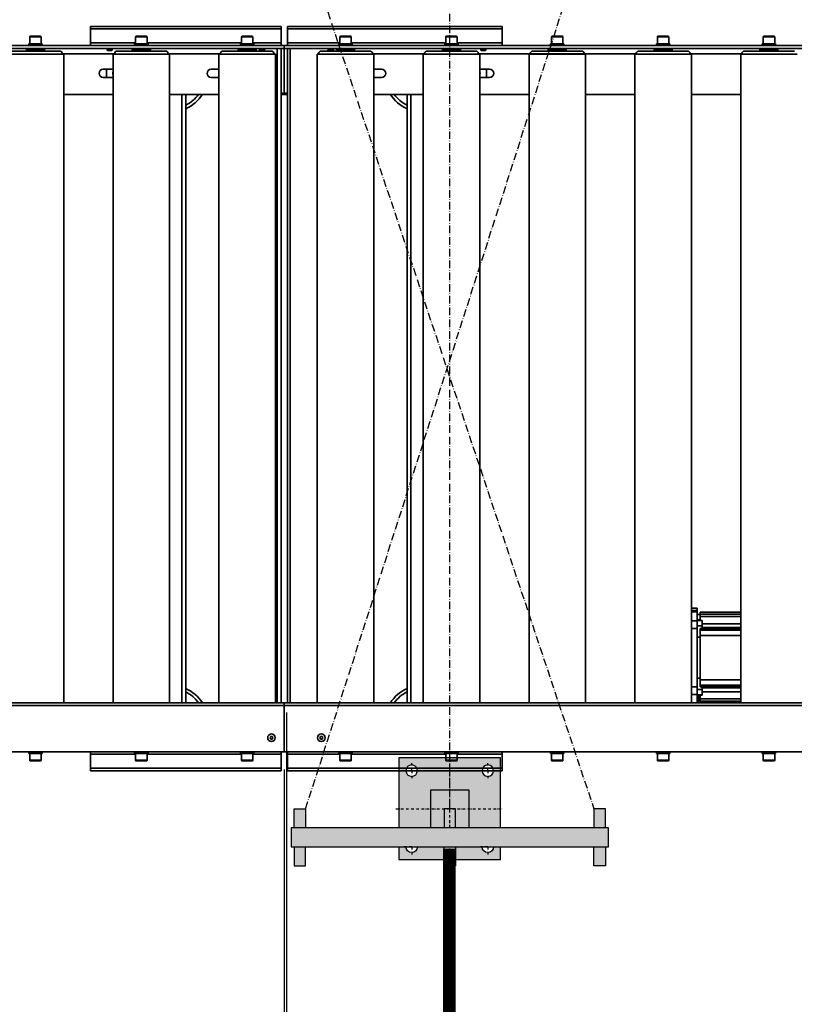
# Model space of a CAD drawing. Units: millimetres. Extents: x 475745 to 495713, y 1562434 to 1618297.
# Drawn here: x 479162 to 480382, y 1563984 to 1565534 of the extents above; entities that cross this region are included whole.
import ezdxf

# ---------------------------------------------------------------- set-up
doc = ezdxf.new("R2010")
doc.units = ezdxf.units.MM
doc.linetypes.add('4-2-0-2', pattern=[8, 4, -2, 0, -2])
doc.linetypes.add('ACAD_ISO10W100', pattern=[18.5, 12, -3, 0.5, -3])
doc.layers.add('1-SRED', color=1, linetype='ACAD_ISO10W100')
doc.layers.add('Visible (ISO)', color=7, linetype='Continuous', lineweight=35)
doc.layers.add('Visible Narrow (ISO)', color=7, linetype='Continuous', lineweight=35)
doc.styles.add('Note Text (DIN)', font='ISOCPEUR.TTF')
doc.dimstyles.new('Default (DIN)', dxfattribs={"dimscale": 35, "dimtxt": 3.5, "dimasz": 2.5, "dimexe": 3.175, "dimexo": 0.8, "dimgap": 0.8, "dimtad": 1, "dimdec": 0, "dimrnd": 1e-08, "dimzin": 0, "dimtxsty": 'Note Text (DIN)', "dimcen": 0.09, "dimdle": 10, "dimclrd": 256, "dimclre": 256, "dimclrt": 256, "dimadec": 0, "dimazin": 0, "dimtfac": 1, "dimtdec": 0, "dimtmove": 0, "dimatfit": 3, "dimfxl": 1, "dimtolj": 1, "dimtzin": 0, "dimlwd": -1, "dimlwe": -1, "dimarcsym": 0})

# ---------------------------------------------------------------- blocks, each defined once
blk = doc.blocks.new('*D29')
at = {"transparency": 16777216}
for p, q in [((482217.1, 1565459.8), (482217.1, 1563192.7)), ((479578.4, 1564353.8), (479578.4, 1563192.7)), ((479665.9, 1563303.8), (482129.6, 1563303.8))]:
    blk.add_line(p, q, dxfattribs=at)
for points in [[(479665.9, 1563318.4), (479665.9, 1563289.3), (479578.4, 1563303.8)], [(482129.6, 1563318.4), (482129.6, 1563289.3), (482217.1, 1563303.8)]]:
    blk.add_solid(points, dxfattribs=at)
at = {"layer": 'Defpoints', "color": 0, "transparency": 16777216}
for p in [(482217.1, 1565487.8), (479578.4, 1564381.8), (482217.1, 1563303.8)]:
    blk.add_point(p, dxfattribs=at)
at = {"transparency": 16777216, "insert": (480745.4, 1563393.1), "char_height": 122.5, "attachment_point": 5, "style": 'Note Text (DIN)'}
blk.add_mtext('\\A1;2639', dxfattribs=at)
blk = doc.blocks.new('A$Cfd1573ff')
at = {"layer": 'Visible (ISO)'}
for p, q in [((-614.1, -869.9), (-914.1, -869.9)), ((-914.1, -869.9), (-914.1, -873.9)), ((-914.1, -895.9), (-914.1, -873.9)), ((-614.1, -869.9), (-614.1, -873.9)), ((-614.1, -873.9), (-614.1, -895.9)), ((-1011.3, -897.4), (-990.2, -897.4)), ((-1011.3, -899.9), (-1011.3, -897.4)), ((-1009.8, -886.6), (-1009.8, -897.4)), ((-1008.6, -885.4), (-993, -885.4)), ((-991.8, -886.6), (-991.8, -897.4)), ((-990.2, -899.9), (-990.2, -897.4)), ((-914.1, -895.9), (-914.1, -899.9)), ((-844.6, -897.4), (-823.5, -897.4)), ((-844.6, -899.9), (-844.6, -897.4)), ((-843.1, -886.6), (-843.1, -897.4)), ((-841.9, -885.4), (-826.3, -885.4)), ((-825.1, -886.6), (-825.1, -897.4)), ((-823.5, -899.9), (-823.5, -897.4)), ((-677.9, -897.4), (-656.8, -897.4)), ((-677.9, -899.9), (-677.9, -897.4)), ((-676.4, -886.6), (-676.4, -897.4)), ((-675.2, -885.4), (-659.6, -885.4)), ((-658.4, -886.6), (-658.4, -897.4)), ((-656.8, -899.9), (-656.8, -897.4)), ((-614.1, -895.9), (-614.1, -899.9)), ((-2059.1, -899.9), (-609.1, -899.9)), ((-609.1, -972.9), (-609.1, -899.9)), ((-631.4, -921.9), (-630.3, -919.9)), ((-630.3, -923.9), (-631.4, -921.9)), ((-630.3, -919.9), (-628, -919.9)), ((-628, -923.9), (-630.3, -923.9)), ((-628, -919.9), (-626.8, -921.9)), ((-626.8, -921.9), (-628, -923.9)), ((-609.1, -976.9), (-609.1, -972.9)), ((-609.1, -976.9), (-2059.1, -976.9)), ((-956.3, -976.9), (-956.3, -1997.9)), ((-878.6, -976.9), (-878.6, -1997.9)), ((-789.6, -976.9), (-789.6, -1997.9)), ((-764.1, -976.9), (-764.1, -1934.9)), ((-711.9, -976.9), (-711.9, -1997.9)), ((-622.9, -976.9), (-622.9, -1997.9)), ((-614.1, -1950.3), (-614.1, -976.9)), ((-878.6, -1934.9), (-956.3, -1934.9)), ((-711.9, -1934.9), (-789.6, -1934.9)), ((-609.1, -1934.9), (-614.1, -1934.9)), ((-614.1, -1936.9), (-609.1, -1936.9)), ((-609.1, -1936.9), (-609.1, -1934.9)), ((-609.1, -2006.9), (-609.1, -1936.9)), ((-614.1, -2006.9), (-614.1, -1950.3)), ((-894.1, -1961.4), (-878.6, -1961.4)), ((-889.1, -1961.4), (-889.1, -1974.4)), ((-724.1, -1961.4), (-711.9, -1961.4)), ((-878.6, -1974.4), (-894.1, -1974.4)), ((-711.9, -1974.4), (-724.1, -1974.4)), ((-1045.3, -1997.9), (-956.3, -1997.9)), ((-878.6, -1997.9), (-789.6, -1997.9)), ((-711.9, -1997.9), (-622.9, -1997.9)), ((-609.1, -2006.9), (-2059.1, -2006.9)), ((-609.1, -2011.9), (-2059.1, -2011.9)), ((-1040.8, -2002.9), (-960.8, -2002.9)), ((-1015, -2005.4), (-1015, -2003.4)), ((-986.6, -2005.4), (-1015, -2005.4)), ((-1011.3, -2011.9), (-1011.3, -2011.9)), ((-1011.3, -2013.6), (-1011.3, -2014.4)), ((-1011.2, -2014.4), (-1011.3, -2014.4)), ((-1011.3, -2014.4), (-1011.3, -2014.4)), ((-990.2, -2014.4), (-1011.2, -2014.4)), ((-1010.3, -2005.9), (-1010.8, -2005.4)), ((-991.3, -2005.9), (-1010.3, -2005.9)), ((-1009.8, -2025.2), (-1009.8, -2014.4)), ((-1006.8, -2006.9), (-1006.8, -2005.9)), ((-994.8, -2006.9), (-994.8, -2005.9)), ((-991.8, -2025.2), (-991.8, -2014.4)), ((-991.3, -2005.9), (-990.8, -2005.4)), ((-990.2, -2011.9), (-990.2, -2014.4)), ((-986.6, -2005.4), (-986.6, -2003.4)), ((-914.1, -2011.9), (-914.1, -2015.9)), ((-887.4, -2003.9), (-888.1, -2004.6)), ((-880.1, -2004.6), (-888.1, -2004.6)), ((-888.1, -2006.9), (-888.1, -2004.6)), ((-887.4, -2003.9), (-880.9, -2003.9)), ((-880.9, -2003.9), (-880.1, -2004.6)), ((-880.1, -2006.9), (-880.1, -2004.6)), ((-874.1, -2002.9), (-794.1, -2002.9)), ((-848.3, -2005.4), (-848.3, -2003.4)), ((-819.9, -2005.4), (-848.3, -2005.4)), ((-844.6, -2011.9), (-844.6, -2011.9)), ((-844.6, -2013.6), (-844.6, -2014.4)), ((-844.5, -2014.4), (-844.6, -2014.4)), ((-844.6, -2014.4), (-844.6, -2014.4)), ((-823.5, -2014.4), (-844.5, -2014.4)), ((-843.6, -2005.9), (-844.1, -2005.4)), ((-824.6, -2005.9), (-843.6, -2005.9)), ((-843.1, -2025.2), (-843.1, -2014.4)), ((-840.1, -2006.9), (-840.1, -2005.9)), ((-828.1, -2006.9), (-828.1, -2005.9)), ((-825.1, -2025.2), (-825.1, -2014.4)), ((-824.6, -2005.9), (-824.1, -2005.4)), ((-823.5, -2011.9), (-823.5, -2014.4)), ((-819.9, -2005.4), (-819.9, -2003.4)), ((-707.4, -2002.9), (-627.4, -2002.9)), ((-681.6, -2005.4), (-681.6, -2003.4)), ((-653.2, -2005.4), (-681.6, -2005.4)), ((-677.9, -2011.9), (-677.9, -2011.9)), ((-677.9, -2013.6), (-677.9, -2014.4)), ((-677.8, -2014.4), (-677.9, -2014.4)), ((-677.9, -2014.4), (-677.9, -2014.4)), ((-656.8, -2014.4), (-677.8, -2014.4)), ((-676.9, -2005.9), (-677.4, -2005.4)), ((-657.9, -2005.9), (-676.9, -2005.9)), ((-676.4, -2025.2), (-676.4, -2014.4)), ((-673.4, -2006.9), (-673.4, -2005.9)), ((-661.4, -2006.9), (-661.4, -2005.9)), ((-658.4, -2025.2), (-658.4, -2014.4)), ((-657.9, -2005.9), (-657.4, -2005.4)), ((-656.8, -2011.9), (-656.8, -2014.4)), ((-653.2, -2005.4), (-653.2, -2003.4)), ((-647.4, -2003.9), (-648.1, -2004.6)), ((-640.1, -2004.6), (-648.1, -2004.6)), ((-648.1, -2006.9), (-648.1, -2004.6)), ((-647.4, -2003.9), (-640.9, -2003.9)), ((-640.9, -2003.9), (-640.1, -2004.6)), ((-640.1, -2006.9), (-640.1, -2004.6)), ((-614.1, -2011.9), (-614.1, -2015.9)), ((-609.1, -2011.9), (-609.1, -2006.9)), ((-993, -2026.4), (-1008.6, -2026.4)), ((-914.1, -2037.9), (-914.1, -2015.9)), ((-826.3, -2026.4), (-841.9, -2026.4)), ((-659.6, -2026.4), (-675.2, -2026.4)), ((-614.1, -2015.9), (-614.1, -2037.9)), ((-914.1, -2041.9), (-914.1, -2037.9)), ((-914.1, -2041.9), (-614.1, -2041.9)), ((-614.1, -2041.9), (-614.1, -2037.9))]:
    blk.add_line(p, q, dxfattribs=at)
blk.add_circle((-629.1, -921.9), 6, dxfattribs=at)
blk.add_circle((-629.1, -921.9), 6, dxfattribs=at)
for centre, radius, start, end in [((-1008.6, -886.6), 1.2, 90, 180), ((-993, -886.6), 1.2, 0, 90), ((-841.9, -886.6), 1.2, 90, 180), ((-826.3, -886.6), 1.2, 0, 90), ((-675.2, -886.6), 1.2, 90, 180), ((-659.6, -886.6), 1.2, 0, 90), ((-789.1, -943.9), 56, 296.5148, 323.8937), ((-789.1, -943.9), 61, 294.1945, 327.2494), ((-789.1, -1967.9), 61, 32.7506, 65.8055), ((-789.1, -1967.9), 56, 36.1063, 63.4852), ((-894.1, -1967.9), 6.5, 90, 270), ((-874.1, -1967.9), 5.05, 151.4249, 208.5751), ((-724.1, -1967.9), 6.5, 90, 270), ((-975.5, -1988.8), 20.4, 316.3876, 333.6285), ((-859.3, -1988.8), 20.4, 206.3715, 223.6124), ((-808.8, -1988.8), 20.4, 316.3876, 333.6285), ((-692.6, -1988.8), 20.4, 206.3715, 223.6124), ((-642.1, -1988.8), 20.4, 316.3876, 333.6285), ((-1016, -2003.4), 1, 0, 29.9992), ((-985.6, -2003.4), 1, 150.0008, 180), ((-849.3, -2003.4), 1, 0, 29.9992), ((-818.9, -2003.4), 1, 150.0008, 180), ((-682.6, -2003.4), 1, 0, 29.9992), ((-652.2, -2003.4), 1, 150.0008, 180), ((-1008.6, -2025.2), 1.2, 180, 270), ((-993, -2025.2), 1.2, 270, 0), ((-841.9, -2025.2), 1.2, 180, 270), ((-826.3, -2025.2), 1.2, 270, 0), ((-675.2, -2025.2), 1.2, 180, 270), ((-659.6, -2025.2), 1.2, 270, 0)]:
    blk.add_arc(centre, radius, start, end, dxfattribs=at)
for centre, start_param, end_param in [((-1000.8, -2011), 1.645265, 1.780802), ((-1000.8, -2012.7), 1.597795, 1.685077), ((-834.1, -2011), 1.645265, 1.780802), ((-834.1, -2012.7), 1.597795, 1.685077), ((-667.4, -2011), 1.645265, 1.780802), ((-667.4, -2012.7), 1.597795, 1.685077)]:
    blk.add_ellipse(centre, major_axis=(0.8, 18.3), ratio=0.575926, start_param=start_param, end_param=end_param, dxfattribs=at)
at = {"layer": 'Visible Narrow (ISO)'}
for p, q in [((-614.1, -873.9), (-914.1, -873.9)), ((-991.8, -886.6), (-1009.8, -886.6)), ((-843.1, -895.9), (-914.1, -895.9)), ((-825.1, -886.6), (-843.1, -886.6)), ((-676.4, -895.9), (-825.1, -895.9)), ((-658.4, -886.6), (-676.4, -886.6)), ((-614.1, -895.9), (-658.4, -895.9)), ((-2059.1, -972.9), (-609.1, -972.9)), ((-770.1, -976.9), (-770.1, -1934.9)), ((-620.1, -976.9), (-620.1, -2006.9)), ((-957.8, -1998.9), (-877, -1998.9)), ((-791.1, -1998.9), (-710.4, -1998.9)), ((-986.6, -2003.4), (-1015, -2003.4)), ((-819.9, -2003.4), (-848.3, -2003.4)), ((-653.2, -2003.4), (-681.6, -2003.4)), ((-658.1, -2006.9), (-658.1, -2005.9)), ((-1009.8, -2025.2), (-991.8, -2025.2)), ((-843.1, -2015.9), (-914.1, -2015.9)), ((-843.1, -2025.2), (-825.1, -2025.2)), ((-676.4, -2015.9), (-825.1, -2015.9)), ((-676.4, -2025.2), (-658.4, -2025.2)), ((-614.1, -2015.9), (-658.4, -2015.9)), ((-914.1, -2037.9), (-614.1, -2037.9))]:
    blk.add_line(p, q, dxfattribs=at)
blk = doc.blocks.new('*D30')
at = {"transparency": 16777216}
for p, q in [((478132.2, 1564443.6), (478132.2, 1563193.2)), ((479582.2, 1564443.6), (479582.2, 1563193.2)), ((478219.7, 1563304.3), (479494.7, 1563304.3))]:
    blk.add_line(p, q, dxfattribs=at)
for points in [[(478219.7, 1563318.9), (478219.7, 1563289.8), (478132.2, 1563304.3)], [(479494.7, 1563318.9), (479494.7, 1563289.8), (479582.2, 1563304.3)]]:
    blk.add_solid(points, dxfattribs=at)
at = {"layer": 'Defpoints', "color": 0, "transparency": 16777216}
for p in [(478132.2, 1564471.6), (479582.2, 1564471.6), (479582.2, 1563304.3)]:
    blk.add_point(p, dxfattribs=at)
at = {"transparency": 16777216, "insert": (478857.2, 1563393.6), "char_height": 122.5, "attachment_point": 5, "style": 'Note Text (DIN)'}
blk.add_mtext('\\A1;1450', dxfattribs=at)
blk = doc.blocks.new('5444')
h = blk.add_hatch(color=256)
h.dxf.hatch_style = 1
h.set_gradient(color1=(255, 255, 0), color2=(255, 223, 127), rotation=45, tint=1, name='HEMISPHERICAL')
h.paths.add_polyline_path([(123962.4, -30799.9), (124462.4, -30799.9), (124462.4, -30769.9), (124212.4, -30769.9), (123962.4, -30769.9)])
h.paths.add_polyline_path([(124439.4, -30829.9), (124457.4, -30829.9), (124457.4, -30799.9), (124439.4, -30799.9)])
h.paths.add_polyline_path([(124439.4, -30769.9), (124457.4, -30769.9), (124457.4, -30739.9), (124439.4, -30739.9)])
h.paths.add_polyline_path([(124242.4, -30769.9), (124292.4, -30769.9), (124292.4, -30739.9), (124242.4, -30739.9)])
h.paths.add_polyline_path([(124221.4, -30769.9), (124242.4, -30769.9), (124242.4, -30739.9), (124221.4, -30739.9)])
h.paths.add_polyline_path([(124182.4, -30769.9), (124203.4, -30769.9), (124203.4, -30739.9), (124182.4, -30739.9)])
h.paths.add_polyline_path([(124132.4, -30769.9), (124182.4, -30769.9), (124182.4, -30739.9), (124132.4, -30739.9)])
h.paths.add_polyline_path([(124132.4, -30739.9), (124182.4, -30739.9), (124182.4, -30709.9), (124212.4, -30709.9), (124212.4, -30659.9), (124132.4, -30659.9)])
h.paths.add_polyline_path([(124143.4, -30679.9, -1), (124161.4, -30679.9, -1)], flags=16)
h.paths.add_polyline_path([(124212.4, -30709.9), (124242.4, -30709.9), (124242.4, -30739.9), (124292.4, -30739.9), (124292.4, -30659.9), (124212.4, -30659.9)])
h.paths.add_polyline_path([(124263.4, -30679.9, -1), (124281.4, -30679.9, -1)], flags=16)
h.paths.add_polyline_path([(124221.4, -30819.9), (124292.4, -30819.9), (124292.4, -30799.9), (124281.4, -30799.9, -1), (124263.4, -30799.9), (124221.4, -30799.9)])
h.paths.add_polyline_path([(124143.4, -30799.9), (124132.4, -30799.9), (124132.4, -30819.9), (124203.4, -30819.9), (124203.4, -30799.9), (124161.4, -30799.9, -1)])
h.paths.add_polyline_path([(124203.4, -30829.9), (124221.4, -30829.9), (124221.4, -30819.9), (124203.4, -30819.9)])
h.paths.add_polyline_path([(124203.4, -30819.9), (124212.4, -30819.9), (124212.4, -30799.9), (124203.4, -30799.9)])
h.paths.add_polyline_path([(124212.4, -30819.9), (124221.4, -30819.9), (124221.4, -30799.9), (124212.4, -30799.9)])
h.paths.add_polyline_path([(124203.4, -30769.9), (124212.4, -30769.9), (124212.4, -30739.9), (124203.4, -30739.9)])
h.paths.add_polyline_path([(124212.4, -30769.9), (124221.4, -30769.9), (124221.4, -30739.9), (124212.4, -30739.9)])
h.paths.add_polyline_path([(124182.4, -30739.9), (124203.4, -30739.9), (124212.4, -30739.9), (124212.4, -30709.9), (124182.4, -30709.9)], flags=17)
h.paths.add_polyline_path([(124212.4, -30739.9), (124221.4, -30739.9), (124242.4, -30739.9), (124242.4, -30709.9), (124212.4, -30709.9)], flags=17)
h = blk.add_hatch(color=256)
h.dxf.hatch_style = 1
h.set_gradient(color1=(255, 63, 0), color2=(255, 223, 127), rotation=45, tint=1, name='HEMISPHERICAL')
h.paths.add_polyline_path([(123967.4, -30829.9), (123985.4, -30829.9), (123985.4, -30799.9), (123967.4, -30799.9)])
h.paths.add_polyline_path([(123967.4, -30769.9), (123985.4, -30769.9), (123985.4, -30739.9), (123967.4, -30739.9)])
h.paths.add_polyline_path([(124439.4, -30829.9), (124457.4, -30829.9), (124457.4, -30799.9), (124439.4, -30799.9)])
h.paths.add_polyline_path([(124439.4, -30769.9), (124457.4, -30769.9), (124457.4, -30739.9), (124439.4, -30739.9)])
h.paths.add_polyline_path([(124203.4, -30769.9), (124212.4, -30769.9), (124212.4, -30739.9), (124203.4, -30739.9)])
h.paths.add_polyline_path([(124212.4, -30769.9), (124221.4, -30769.9), (124221.4, -30739.9), (124212.4, -30739.9)])
h.paths.add_polyline_path([(124212.4, -30819.9), (124221.4, -30819.9), (124221.4, -30799.9), (124212.4, -30799.9)])
h.paths.add_polyline_path([(124203.4, -30819.9), (124212.4, -30819.9), (124212.4, -30799.9), (124203.4, -30799.9)])
h.paths.add_polyline_path([(124203.4, -30829.9), (124221.4, -30829.9), (124221.4, -30819.9), (124203.4, -30819.9)])
at = {"linetype": '4-2-0-2'}
for p, q in [((124212.4, -30769.9), (124212.4, -30654.9)), ((124152.4, -30679.9), (124152.4, -30668.1)), ((124272.4, -30679.9), (124272.4, -30668.1)), ((124152.4, -30679.9), (124140.6, -30679.9)), ((124152.4, -30679.9), (124164.2, -30679.9)), ((124152.4, -30679.9), (124152.4, -30691.7)), ((124272.4, -30679.9), (124260.6, -30679.9)), ((124272.4, -30679.9), (124284.2, -30679.9)), ((124272.4, -30679.9), (124272.4, -30691.7)), ((124297.4, -30739.9), (124127.4, -30739.9)), ((124152.4, -30799.9), (124140.6, -30799.9)), ((124152.4, -30799.9), (124152.4, -30811.7)), ((124152.4, -30799.9), (124164.2, -30799.9)), ((124212.4, -30824.9), (124212.4, -30799.9)), ((124272.4, -30799.9), (124260.6, -30799.9)), ((124272.4, -30799.9), (124284.2, -30799.9)), ((124272.4, -30799.9), (124272.4, -30811.7))]:
    blk.add_line(p, q, dxfattribs=at)
for points in [[(124132.4, -30769.9), (124132.4, -30659.9), (124292.4, -30659.9), (124292.4, -30769.9)], [(124242.4, -30769.9), (124242.4, -30709.9), (124182.4, -30709.9), (124182.4, -30769.9), (124242.4, -30769.9)], [(123967.4, -30769.9), (123967.4, -30739.9), (123985.4, -30739.9), (123985.4, -30769.9)], [(124203.4, -30769.9), (124203.4, -30739.9), (124221.4, -30739.9), (124221.4, -30769.9)], [(124457.4, -30769.9), (124457.4, -30739.9), (124439.4, -30739.9), (124439.4, -30769.9)], [(124212.4, -30769.9), (124462.4, -30769.9), (124462.4, -30799.9), (123962.4, -30799.9), (123962.4, -30769.9), (124212.4, -30769.9)], [(123967.4, -30799.9), (123967.4, -30829.9), (123985.4, -30829.9), (123985.4, -30799.9)], [(124292.4, -30819.9), (124132.4, -30819.9), (124132.4, -30799.9)], [(124203.4, -30799.9), (124203.4, -30829.9), (124221.4, -30829.9), (124221.4, -30799.9)], [(124292.4, -30799.9), (124292.4, -30819.9)], [(124457.4, -30799.9), (124457.4, -30829.9), (124439.4, -30829.9), (124439.4, -30799.9)]]:
    blk.add_lwpolyline(points)
for centre in [(124152.4, -30679.9), (124272.4, -30679.9)]:
    blk.add_circle(centre, 9)
for centre in [(124152.4, -30799.9), (124272.4, -30799.9)]:
    blk.add_arc(centre, 9, 180, 0)
at = {"layer": '1-SRED'}
for p, q in [((124439.4, -30739.9), (123985.4, -29327.5)), ((124457.4, -29327.5), (123985.4, -30739.9)), ((124212.4, -30739.9), (124212.4, -29327.5))]:
    blk.add_line(p, q, dxfattribs=at)
blk = doc.blocks.new('wewer')
at = {"layer": 'Visible (ISO)'}
for p, q in [((484006, 1591851), (484006, 1591847)), ((484006, 1591851), (484344.5, 1591851)), ((484006, 1591847), (484006, 1591825)), ((484344.5, 1591851), (484344.5, 1591847)), ((484344.5, 1591825), (484344.5, 1591847)), ((484088.7, 1591834.3), (484088.7, 1591823.5)), ((484105.5, 1591835.5), (484089.9, 1591835.5)), ((484106.7, 1591834.3), (484106.7, 1591823.5)), ((484255.4, 1591834.3), (484255.4, 1591823.5)), ((484272.2, 1591835.5), (484256.6, 1591835.5)), ((484273.4, 1591834.3), (484273.4, 1591823.5)), ((484422.1, 1591834.3), (484422.1, 1591823.5)), ((484438.9, 1591835.5), (484423.3, 1591835.5)), ((484440.1, 1591834.3), (484440.1, 1591823.5)), ((484588.8, 1591834.3), (484588.8, 1591823.5)), ((484605.6, 1591835.5), (484590, 1591835.5)), ((484606.8, 1591834.3), (484606.8, 1591823.5)), ((484755.5, 1591834.3), (484755.5, 1591823.5)), ((484772.3, 1591835.5), (484756.7, 1591835.5)), ((484773.5, 1591834.3), (484773.5, 1591823.5)), ((486639.6, 1591821), (484001, 1591821)), ((484001, 1591748), (484001, 1591821)), ((484006, 1591825), (484006, 1591821)), ((484108.3, 1591823.5), (484087.2, 1591823.5)), ((484087.2, 1591821), (484087.2, 1591823.5)), ((484108.3, 1591821), (484108.3, 1591823.5)), ((484275, 1591823.5), (484253.9, 1591823.5)), ((484253.9, 1591821), (484253.9, 1591823.5)), ((484275, 1591821), (484275, 1591823.5)), ((484344.5, 1591825), (484344.5, 1591821)), ((484441.6, 1591823.5), (484420.5, 1591823.5)), ((484420.5, 1591821), (484420.5, 1591823.5)), ((484441.6, 1591821), (484441.6, 1591823.5)), ((484608.3, 1591823.5), (484587.2, 1591823.5)), ((484587.2, 1591821), (484587.2, 1591823.5)), ((484608.3, 1591821), (484608.3, 1591823.5)), ((484775, 1591823.5), (484753.9, 1591823.5)), ((484753.9, 1591821), (484753.9, 1591823.5)), ((484775, 1591821), (484775, 1591823.5)), ((484058.3, 1591801), (484057.2, 1591799)), ((484057.2, 1591799), (484058.3, 1591797)), ((484060.6, 1591801), (484058.3, 1591801)), ((484058.3, 1591797), (484060.6, 1591797)), ((484061.8, 1591799), (484060.6, 1591801)), ((484060.6, 1591797), (484061.8, 1591799)), ((484001, 1591744), (484001, 1591748)), ((484001, 1591744), (486639.6, 1591744)), ((484006, 1590770.5), (484006, 1591744)), ((484053.2, 1591744), (484053.2, 1590723)), ((484142.2, 1591744), (484142.2, 1590723)), ((484194.5, 1591744), (484194.5, 1590786)), ((484219.9, 1591744), (484219.9, 1590723)), ((484308.9, 1591744), (484308.9, 1590723)), ((484386.6, 1591744), (484386.6, 1590723)), ((484475.6, 1591744), (484475.6, 1590723)), ((484553.3, 1591744), (484553.3, 1590723)), ((484642.3, 1591744), (484642.3, 1590723)), ((484651.3, 1591744), (484651.3, 1591730.9)), ((484651.3, 1591741), (484653.8, 1591741)), ((484653.8, 1591732.7), (484651.3, 1591732.7)), ((484653.8, 1591744), (484653.8, 1591732)), ((484656.3, 1591742), (484656.3, 1591741.6)), ((484720, 1591742), (484656.3, 1591742)), ((484656.3, 1591737.9), (484656.3, 1591741.6)), ((484656.3, 1591737.9), (484656.3, 1591731.8)), ((484720, 1591744), (484720, 1590723)), ((484642.3, 1591730.9), (484651.3, 1591730.9)), ((484642.3, 1591718.9), (484651.3, 1591718.9)), ((484659.3, 1591731.5), (484651.3, 1591731.5)), ((484651.3, 1591718.9), (484651.3, 1591730.9)), ((484659.3, 1591723), (484651.3, 1591723)), ((484651.3, 1591627), (484651.3, 1591718.9)), ((484653.8, 1591732), (484656.3, 1591732)), ((484659.3, 1591731.8), (484656.3, 1591731.8)), ((484656.3, 1591716.4), (484656.3, 1591718.9)), ((484656.3, 1591718.9), (484720, 1591718.9)), ((484659.3, 1591731.8), (484659.3, 1591731.5)), ((484659.3, 1591723), (484659.3, 1591731.5)), ((484720, 1591726.5), (484659.3, 1591726.5)), ((484659.3, 1591723), (484659.3, 1591718.9)), ((484720, 1591720.5), (484659.3, 1591720.5)), ((484656.3, 1591705.4), (484651.3, 1591705.4)), ((484656.3, 1591716.4), (484656.3, 1591708)), ((484656.3, 1591708), (484656.3, 1591638)), ((484656.3, 1591708), (484720, 1591708)), ((484656.3, 1591640.5), (484651.3, 1591640.5)), ((484642.3, 1591627), (484651.3, 1591627)), ((484651.3, 1591615), (484651.3, 1591627)), ((484656.3, 1591638), (484656.3, 1591629.6)), ((484656.3, 1591638), (484720, 1591638)), ((484656.3, 1591627.1), (484656.3, 1591629.6)), ((484656.3, 1591627.1), (484720, 1591627.1)), ((484659.3, 1591627.1), (484659.3, 1591623)), ((484720, 1591625.4), (484659.3, 1591625.4)), ((484642.3, 1591615), (484651.3, 1591615)), ((484659.3, 1591623), (484651.3, 1591623)), ((484651.3, 1591615), (484651.3, 1591600.9)), ((484659.3, 1591614.5), (484651.3, 1591614.5)), ((484656.3, 1591613.2), (484651.3, 1591613.2)), ((484656.3, 1591614.2), (484656.3, 1591608.1)), ((484656.3, 1591614.2), (484659.3, 1591614.2)), ((484659.3, 1591614.5), (484659.3, 1591623)), ((484720, 1591619.4), (484659.3, 1591619.4)), ((484659.3, 1591614.5), (484659.3, 1591614.2)), ((484642.3, 1591600.9), (484651.3, 1591600.9)), ((484642.3, 1591600.5), (484651.3, 1591600.5)), ((484651.3, 1591595), (484642.3, 1591595)), ((484651.3, 1591605), (484656.3, 1591605)), ((484651.3, 1591600.5), (484651.3, 1591600.9)), ((484651.3, 1591598.8), (484651.3, 1591600.5)), ((484651.3, 1591595), (484651.3, 1591598.8)), ((484656.3, 1591604.4), (484656.3, 1591608.1)), ((484656.3, 1591604.4), (484656.3, 1591601)), ((484656.3, 1591601), (484720, 1591601)), ((484001, 1590784), (484001, 1590786)), ((484001, 1590786), (484006, 1590786)), ((484001, 1590714), (484001, 1590784)), ((484006, 1590784), (484001, 1590784)), ((484142.2, 1590786), (484219.9, 1590786)), ((484308.9, 1590786), (484386.6, 1590786)), ((484475.6, 1590786), (484553.3, 1590786)), ((484642.3, 1590786), (484720, 1590786)), ((484006, 1590714), (484006, 1590770.5)), ((484154.5, 1590759.5), (484142.2, 1590759.5)), ((484324.5, 1590759.5), (484308.9, 1590759.5)), ((484319.5, 1590759.5), (484319.5, 1590746.5)), ((484142.2, 1590746.5), (484154.5, 1590746.5)), ((484308.9, 1590746.5), (484324.5, 1590746.5)), ((484001, 1590709), (484001, 1590714)), ((484001, 1590714), (486639.6, 1590714)), ((484142.2, 1590723), (484053.2, 1590723)), ((484137.7, 1590718), (484057.7, 1590718)), ((484071.2, 1590717), (484070.5, 1590716.2)), ((484070.5, 1590716.2), (484078.5, 1590716.2)), ((484070.5, 1590714), (484070.5, 1590716.2)), ((484077.7, 1590717), (484071.2, 1590717)), ((484077.7, 1590717), (484078.5, 1590716.2)), ((484078.5, 1590714), (484078.5, 1590716.2)), ((484083.5, 1590715.5), (484083.5, 1590717.5)), ((484083.5, 1590715.5), (484111.9, 1590715.5)), ((484088.2, 1590715), (484087.7, 1590715.5)), ((484088.2, 1590715), (484107.2, 1590715)), ((484091.7, 1590714), (484091.7, 1590715)), ((484103.7, 1590714), (484103.7, 1590715)), ((484107.2, 1590715), (484107.7, 1590715.5)), ((484111.9, 1590715.5), (484111.9, 1590717.5)), ((484308.9, 1590723), (484219.9, 1590723)), ((484304.4, 1590718), (484224.4, 1590718)), ((484250.2, 1590715.5), (484250.2, 1590717.5)), ((484250.2, 1590715.5), (484278.6, 1590715.5)), ((484254.9, 1590715), (484254.4, 1590715.5)), ((484254.9, 1590715), (484273.9, 1590715)), ((484258.4, 1590714), (484258.4, 1590715)), ((484270.4, 1590714), (484270.4, 1590715)), ((484273.9, 1590715), (484274.4, 1590715.5)), ((484278.6, 1590715.5), (484278.6, 1590717.5)), ((484311.2, 1590717), (484310.5, 1590716.2)), ((484310.5, 1590716.2), (484318.5, 1590716.2)), ((484310.5, 1590714), (484310.5, 1590716.2)), ((484317.7, 1590717), (484311.2, 1590717)), ((484317.7, 1590717), (484318.5, 1590716.2)), ((484318.5, 1590714), (484318.5, 1590716.2)), ((484475.6, 1590723), (484386.6, 1590723)), ((484471.1, 1590718), (484391.1, 1590718)), ((484416.9, 1590715.5), (484416.9, 1590717.5)), ((484416.9, 1590715.5), (484445.3, 1590715.5)), ((484421.6, 1590715), (484421.1, 1590715.5)), ((484421.6, 1590715), (484440.6, 1590715)), ((484425.1, 1590714), (484425.1, 1590715)), ((484437.1, 1590714), (484437.1, 1590715)), ((484440.6, 1590715), (484441.1, 1590715.5)), ((484445.3, 1590715.5), (484445.3, 1590717.5)), ((484642.3, 1590723), (484553.3, 1590723)), ((484637.8, 1590718), (484557.8, 1590718)), ((484583.6, 1590715.5), (484583.6, 1590717.5)), ((484583.6, 1590715.5), (484612, 1590715.5)), ((484588.3, 1590715), (484587.8, 1590715.5)), ((484588.3, 1590715), (484607.3, 1590715)), ((484591.8, 1590714), (484591.8, 1590715)), ((484603.8, 1590714), (484603.8, 1590715)), ((484607.3, 1590715), (484607.8, 1590715.5)), ((484612, 1590715.5), (484612, 1590717.5)), ((484809, 1590723), (484720, 1590723)), ((484804.5, 1590718), (484724.5, 1590718)), ((484750.3, 1590715.5), (484750.3, 1590717.5)), ((484750.3, 1590715.5), (484778.7, 1590715.5)), ((484755, 1590715), (484754.5, 1590715.5)), ((484755, 1590715), (484774, 1590715)), ((484758.5, 1590714), (484758.5, 1590715)), ((484770.5, 1590714), (484770.5, 1590715)), ((484774, 1590715), (484774.5, 1590715.5)), ((484778.7, 1590715.5), (484778.7, 1590717.5)), ((484001, 1590709), (486639.6, 1590709)), ((484006, 1590709), (484006, 1590705)), ((484006, 1590705), (484006, 1590683)), ((484087.2, 1590709), (484087.2, 1590706.5)), ((484087.2, 1590706.5), (484108.2, 1590706.5)), ((484088.7, 1590695.7), (484088.7, 1590706.5)), ((484089.9, 1590694.5), (484105.5, 1590694.5)), ((484106.7, 1590695.7), (484106.7, 1590706.5)), ((484108.2, 1590706.5), (484108.3, 1590706.5)), ((484108.3, 1590709), (484108.3, 1590708.9)), ((484108.3, 1590707.2), (484108.3, 1590706.5)), ((484108.3, 1590706.5), (484108.3, 1590706.5)), ((484253.9, 1590709), (484253.9, 1590706.5)), ((484253.9, 1590706.5), (484274.9, 1590706.5)), ((484255.4, 1590695.7), (484255.4, 1590706.5)), ((484256.6, 1590694.5), (484272.2, 1590694.5)), ((484273.4, 1590695.7), (484273.4, 1590706.5)), ((484274.9, 1590706.5), (484274.9, 1590706.5)), ((484274.9, 1590706.5), (484275, 1590706.5)), ((484275, 1590709), (484275, 1590708.9)), ((484275, 1590707.2), (484275, 1590706.5)), ((484344.5, 1590709), (484344.5, 1590705)), ((484344.5, 1590683), (484344.5, 1590705)), ((484420.5, 1590709), (484420.5, 1590706.5)), ((484420.5, 1590706.5), (484441.5, 1590706.5)), ((484422.1, 1590695.7), (484422.1, 1590706.5)), ((484423.3, 1590694.5), (484438.9, 1590694.5)), ((484440.1, 1590695.7), (484440.1, 1590706.5)), ((484441.5, 1590706.5), (484441.6, 1590706.5)), ((484441.6, 1590709), (484441.6, 1590708.9)), ((484441.6, 1590707.2), (484441.6, 1590706.5)), ((484441.6, 1590706.5), (484441.6, 1590706.5)), ((484587.2, 1590709), (484587.2, 1590706.5)), ((484587.2, 1590706.5), (484608.2, 1590706.5)), ((484588.8, 1590695.7), (484588.8, 1590706.5)), ((484590, 1590694.5), (484605.6, 1590694.5)), ((484606.8, 1590695.7), (484606.8, 1590706.5)), ((484608.2, 1590706.5), (484608.3, 1590706.5)), ((484608.3, 1590709), (484608.3, 1590708.9)), ((484608.3, 1590707.2), (484608.3, 1590706.5)), ((484608.3, 1590706.5), (484608.3, 1590706.5)), ((484753.9, 1590709), (484753.9, 1590706.5)), ((484753.9, 1590706.5), (484774.9, 1590706.5)), ((484755.5, 1590695.7), (484755.5, 1590706.5)), ((484756.7, 1590694.5), (484772.3, 1590694.5)), ((484773.5, 1590695.7), (484773.5, 1590706.5)), ((484774.9, 1590706.5), (484775, 1590706.5)), ((484775, 1590709), (484775, 1590708.9)), ((484775, 1590707.2), (484775, 1590706.5)), ((484775, 1590706.5), (484775, 1590706.5)), ((484006, 1590679), (484006, 1590683)), ((484344.5, 1590679), (484006, 1590679)), ((484344.5, 1590679), (484344.5, 1590683))]:
    blk.add_line(p, q, dxfattribs=at)
blk.add_circle((484059.5, 1591799), 6, dxfattribs=at)
blk.add_circle((484059.5, 1591799), 6, dxfattribs=at)
for centre, radius, start, end in [((484089.9, 1591834.3), 1.2, 90, 180), ((484105.5, 1591834.3), 1.2, 0, 90), ((484256.6, 1591834.3), 1.2, 90, 180), ((484272.2, 1591834.3), 1.2, 0, 90), ((484423.3, 1591834.3), 1.2, 90, 180), ((484438.9, 1591834.3), 1.2, 0, 90), ((484590, 1591834.3), 1.2, 90, 180), ((484605.6, 1591834.3), 1.2, 0, 90), ((484756.7, 1591834.3), 1.2, 90, 180), ((484772.3, 1591834.3), 1.2, 0, 90), ((484219.5, 1591777), 61, 212.7506, 245.8055), ((484219.5, 1591777), 56, 216.1063, 243.4852), ((484219.5, 1590753), 61, 114.1945, 147.2494), ((484219.5, 1590753), 56, 116.5148, 143.8937), ((484154.5, 1590753), 6.5, 270, 90), ((484324.5, 1590753), 6.5, 270, 90), ((484304.5, 1590753), 5.05, 331.4249, 28.5751), ((484072.5, 1590732), 20.4, 206.3715, 223.6124), ((484082.5, 1590717.5), 1, 0, 29.9992), ((484112.9, 1590717.5), 1, 150.0008, 180), ((484123, 1590732), 20.4, 316.3876, 333.6285), ((484239.1, 1590732), 20.4, 206.3715, 223.6124), ((484249.2, 1590717.5), 1, 0, 29.9992), ((484279.6, 1590717.5), 1, 150.0008, 180), ((484289.7, 1590732), 20.4, 316.3876, 333.6285), ((484405.8, 1590732), 20.4, 206.3715, 223.6124), ((484415.9, 1590717.5), 1, 0, 29.9992), ((484446.3, 1590717.5), 1, 150.0008, 180), ((484456.4, 1590732), 20.4, 316.3876, 333.6285), ((484572.5, 1590732), 20.4, 206.3715, 223.6124), ((484582.6, 1590717.5), 1, 0, 29.9992), ((484613, 1590717.5), 1, 150.0008, 180), ((484623, 1590732), 20.4, 316.3876, 333.6285), ((484739.2, 1590732), 20.4, 206.3715, 223.6124), ((484749.3, 1590717.5), 1, 0, 29.9992), ((484779.7, 1590717.5), 1, 150.0008, 180), ((484089.9, 1590695.7), 1.2, 180, 270), ((484105.5, 1590695.7), 1.2, 270, 0), ((484256.6, 1590695.7), 1.2, 180, 270), ((484272.2, 1590695.7), 1.2, 270, 0), ((484423.3, 1590695.7), 1.2, 180, 270), ((484438.9, 1590695.7), 1.2, 270, 0), ((484590, 1590695.7), 1.2, 180, 270), ((484605.6, 1590695.7), 1.2, 270, 0), ((484756.7, 1590695.7), 1.2, 180, 270), ((484772.3, 1590695.7), 1.2, 270, 0)]:
    blk.add_arc(centre, radius, start, end, dxfattribs=at)
at = {"layer": 'Visible (ISO)', "extrusion": (0, 0, -1)}
for centre, start_param, end_param in [((484097.7, 1590709.9), 1.645265, 1.780802), ((484097.7, 1590708.1), 1.597795, 1.685077), ((484264.4, 1590709.9), 1.645265, 1.780802), ((484264.4, 1590708.1), 1.597795, 1.685077), ((484431.1, 1590709.9), 1.645265, 1.780802), ((484431.1, 1590708.1), 1.597795, 1.685077), ((484597.8, 1590709.9), 1.645265, 1.780802), ((484597.8, 1590708.1), 1.597795, 1.685077), ((484764.5, 1590709.9), 1.645265, 1.780802), ((484764.5, 1590708.1), 1.597795, 1.685077)]:
    blk.add_ellipse(centre, major_axis=(-0.8, 18.3), ratio=0.575926, start_param=start_param, end_param=end_param, dxfattribs=at)
at = {"layer": 'Visible Narrow (ISO)'}
for p, q in [((484006, 1591847), (484344.5, 1591847)), ((484088.7, 1591834.3), (484106.7, 1591834.3)), ((484255.4, 1591834.3), (484273.4, 1591834.3)), ((484422.1, 1591834.3), (484440.1, 1591834.3)), ((484588.8, 1591834.3), (484606.8, 1591834.3)), ((484755.5, 1591834.3), (484773.5, 1591834.3)), ((484006, 1591825), (484088.7, 1591825)), ((484106.7, 1591825), (484255.4, 1591825)), ((484273.4, 1591825), (484344.5, 1591825)), ((486639.6, 1591748), (484001, 1591748)), ((484010.5, 1591744), (484010.5, 1590714)), ((484200.5, 1591744), (484200.5, 1590786)), ((484656.3, 1591741.6), (484720, 1591741.6)), ((484656.3, 1591737.9), (484720, 1591737.9)), ((484656.3, 1591716.4), (484720, 1591716.4)), ((484656.3, 1591629.6), (484720, 1591629.6)), ((484642.3, 1591598.8), (484651.3, 1591598.8)), ((484656.3, 1591608.1), (484720, 1591608.1)), ((484656.3, 1591604.4), (484720, 1591604.4)), ((484083.5, 1590717.5), (484111.9, 1590717.5)), ((484088.5, 1590714), (484088.5, 1590715)), ((484221.4, 1590722), (484140.7, 1590722)), ((484250.2, 1590717.5), (484278.6, 1590717.5)), ((484554.8, 1590722), (484307.4, 1590722)), ((484416.9, 1590717.5), (484445.3, 1590717.5)), ((484583.6, 1590717.5), (484612, 1590717.5)), ((484721.5, 1590722), (484640.8, 1590722)), ((484750.3, 1590717.5), (484778.7, 1590717.5)), ((484006, 1590705), (484088.7, 1590705)), ((484106.7, 1590695.7), (484088.7, 1590695.7)), ((484106.7, 1590705), (484255.4, 1590705)), ((484273.4, 1590695.7), (484255.4, 1590695.7)), ((484273.4, 1590705), (484344.5, 1590705)), ((484440.1, 1590695.7), (484422.1, 1590695.7)), ((484606.8, 1590695.7), (484588.8, 1590695.7)), ((484773.5, 1590695.7), (484755.5, 1590695.7)), ((484344.5, 1590683), (484006, 1590683))]:
    blk.add_line(p, q, dxfattribs=at)

msp = doc.modelspace()

# ---------------------------------------------------------------- linework, layer by layer
at = {"lineweight": 40, "const_width": 20, "flags": 128}
msp.add_lwpolyline([(479838.7, 1564229.2), (479839.3, 1562546.3)], dxfattribs=at)

# ---------------------------------------------------------------- block references
at = {"linetype": 'Continuous', "transparency": 33554687, "xscale": -1}
msp.add_blockref('5444', (604051.7, 1595031.9, 0), dxfattribs=at)
at = {"xscale": -1, "rotation": 180}
msp.add_blockref('A$Cfd1573ff', (480187.6, 1563481.9), dxfattribs=at)
at = {"layer": '1-SRED', "linetype": 'ByBlock', "xscale": -1, "rotation": 180}
msp.add_blockref('wewer', (-4422.5, 3156202.8), dxfattribs=at)

# ---------------------------------------------------------------- dimensions: what is measured, and where the dimension line sits
for base, p1, p2, picture, middle in [((482217.1, 1563303.8), (479578.4, 1564381.8), (482217.1, 1565487.8), '*D29', (480745.4, 1563303.8)), ((479582.2, 1563304.3), (478132.2, 1564471.6), (479582.2, 1564471.6), '*D30', (478857.2, 1563304.3))]:
    dim = msp.add_linear_dim(base=base, p1=p1, p2=p2, dimstyle='Default (DIN)')
    dim.commit()
    dim.dimension.update_dxf_attribs({"geometry": picture, "text_midpoint": middle, "dimtype": 160})

doc.saveas('drawing.dxf')
